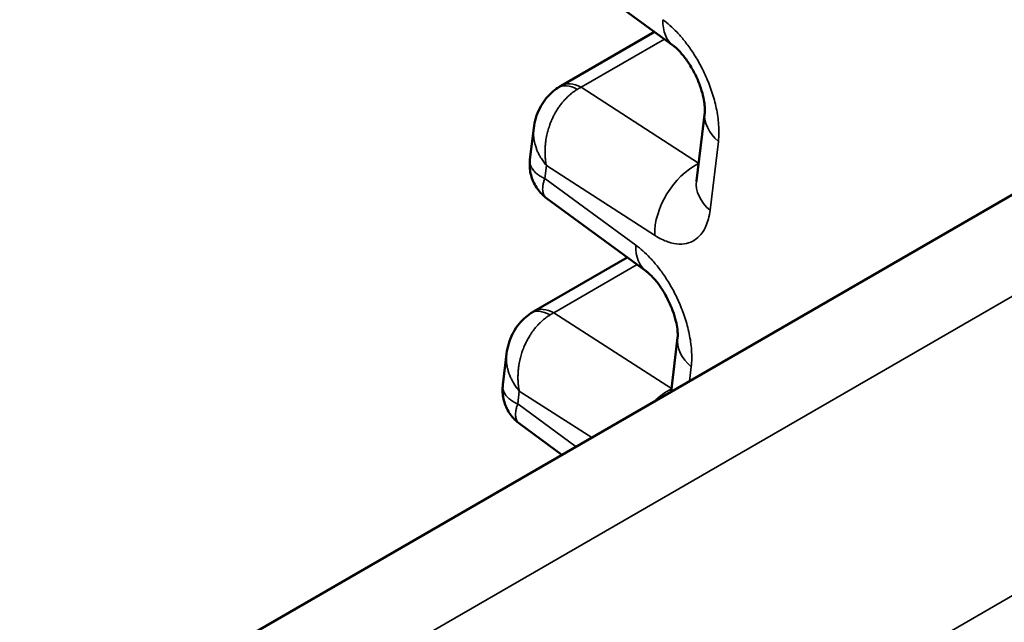
# Model space of a CAD drawing. Units: millimetres. Extents: x 75 to 4116, y 58 to 3163.
# Drawn here: x 1567 to 1584, y 1218 to 1228 of the extents above; entities that cross this region are included whole.
import ezdxf

# ---------------------------------------------------------------- set-up
doc = ezdxf.new("R2010")
doc.units = ezdxf.units.MM
doc.header["$LTSCALE"] = 15
doc.layers.add('Visible (ANSI)', color=7, linetype='Continuous', lineweight=50)
doc.layers.add('Visible Narrow (ANSI)', color=7, linetype='Continuous', lineweight=35)

msp = doc.modelspace()

# ---------------------------------------------------------------- linework, layer by layer
at = {"layer": 'Visible (ANSI)'}
for p, q in [((1957.329, 1440.768), (1519.175, 1187.8)), ((1576.545, 1228.847), (1578.205, 1227.632)), ((1578.119, 1227.997), (1578.119, 1227.997)), ((1576.33, 1226.965), (1577.888, 1227.864)), ((1578.728, 1226.527), (1578.59, 1225.378)), ((1575.873, 1226.255), (1575.81, 1225.734)), ((1576.092, 1225.085), (1577.753, 1223.869)), ((1577.982, 1224.417), (1577.982, 1224.417)), ((1577.666, 1224.235), (1577.666, 1224.235)), ((1575.878, 1223.202), (1577.435, 1224.101)), ((1578.275, 1222.765), (1578.166, 1221.858)), ((1575.421, 1222.493), (1575.358, 1221.972)), ((1575.64, 1221.323), (1576.344, 1220.806))]:
    msp.add_line(p, q, dxfattribs=at)
for centre, major_axis, ratio, start_param, end_param in [((1578.796, 1228.438), (-0.591, -0.807), 0.605022, 0, 0.00054), ((1576.663, 1226.347), (-0.386, 0.584), 0.520277, 6.283167, 6.283217), ((1579.721, 1226.408), (-0.993, 0.119), 0.659064, 6.282253, 6.283185), ((1579.582, 1225.258), (-0.993, 0.119), 0.659064, 0, 0.000982), ((1578.343, 1224.676), (-0.591, -0.807), 0.605022, 6.283185, 6.283725), ((1576.21, 1222.585), (-0.386, 0.584), 0.520277, 6.283169, 6.283219), ((1579.268, 1222.645), (-0.993, 0.119), 0.659064, 6.282253, 6.283185)]:
    msp.add_ellipse(centre, major_axis=major_axis, ratio=ratio, start_param=start_param, end_param=end_param, dxfattribs=at)
for points, knots in [([(1578.728, 1226.528), (1578.729, 1226.537), (1578.73, 1226.554), (1578.73, 1226.601), (1578.728, 1226.632), (1578.719, 1226.706), (1578.71, 1226.752), (1578.686, 1226.853), (1578.669, 1226.91), (1578.625, 1227.031), (1578.597, 1227.096), (1578.534, 1227.223), (1578.497, 1227.287), (1578.421, 1227.403), (1578.38, 1227.456), (1578.306, 1227.542), (1578.271, 1227.576), (1578.229, 1227.614), (1578.216, 1227.624), (1578.205, 1227.631)], [0, 0, 0, 0, 0.015009, 0.015009, 0.0302921, 0.0302921, 0.0474352, 0.0474352, 0.0665129, 0.0665129, 0.0872863, 0.0872863, 0.1092161, 0.1092161, 0.1311233, 0.1311233, 0.1516893, 0.1516893, 0.162103, 0.162103, 0.162103, 0.162103]), ([(1575.873, 1226.255), (1575.887, 1226.37), (1575.92, 1226.485), (1576.021, 1226.683), (1576.086, 1226.771), (1576.2, 1226.876), (1576.237, 1226.905), (1576.277, 1226.932)], [0.00000147, 0.00000147, 0.00000147, 0.00000147, 0.03492191, 0.03492191, 0.06716758, 0.06716758, 0.08154661, 0.08154661, 0.08154661, 0.08154661]), ([(1576.092, 1225.085), (1576.031, 1225.13), (1575.977, 1225.185), (1575.891, 1225.307), (1575.857, 1225.376), (1575.814, 1225.518), (1575.804, 1225.594), (1575.806, 1225.69), (1575.808, 1225.712), (1575.81, 1225.734)], [0.00000111, 0.00000111, 0.00000111, 0.00000111, 0.0226414, 0.0226414, 0.04497272, 0.04497272, 0.06731291, 0.06731291, 0.07391123, 0.07391123, 0.07391123, 0.07391123]), ([(1578.275, 1222.765), (1578.276, 1222.774), (1578.278, 1222.791), (1578.277, 1222.839), (1578.275, 1222.87), (1578.266, 1222.944), (1578.258, 1222.989), (1578.233, 1223.09), (1578.216, 1223.148), (1578.172, 1223.269), (1578.144, 1223.333), (1578.081, 1223.461), (1578.044, 1223.525), (1577.968, 1223.641), (1577.928, 1223.694), (1577.854, 1223.779), (1577.819, 1223.814), (1577.776, 1223.851), (1577.763, 1223.861), (1577.753, 1223.869)], [0, 0, 0, 0, 0.015009, 0.015009, 0.0302921, 0.0302921, 0.0474352, 0.0474352, 0.0665129, 0.0665129, 0.0872863, 0.0872863, 0.1092161, 0.1092161, 0.1311233, 0.1311233, 0.1516893, 0.1516893, 0.162103, 0.162103, 0.162103, 0.162103]), ([(1575.421, 1222.493), (1575.434, 1222.608), (1575.468, 1222.722), (1575.568, 1222.92), (1575.634, 1223.009), (1575.747, 1223.113), (1575.785, 1223.143), (1575.825, 1223.169)], [0.00000147, 0.00000147, 0.00000147, 0.00000147, 0.03492191, 0.03492191, 0.06716758, 0.06716758, 0.08154661, 0.08154661, 0.08154661, 0.08154661]), ([(1575.64, 1221.323), (1575.579, 1221.367), (1575.525, 1221.422), (1575.438, 1221.545), (1575.405, 1221.613), (1575.362, 1221.756), (1575.351, 1221.831), (1575.354, 1221.928), (1575.355, 1221.95), (1575.358, 1221.972)], [0.00000111, 0.00000111, 0.00000111, 0.00000111, 0.0226414, 0.0226414, 0.04497272, 0.04497272, 0.06731291, 0.06731291, 0.07391123, 0.07391123, 0.07391123, 0.07391123])]:
    msp.add_open_spline(points, degree=3, knots=knots, dxfattribs=at)
for points in [[(1576.277, 1226.932), (1576.295, 1226.943), (1576.312, 1226.954), (1576.331, 1226.965)], [(1578.588, 1225.368), (1578.588, 1225.368), (1578.589, 1225.371), (1578.589, 1225.377)], [(1575.825, 1223.169), (1575.842, 1223.181), (1575.86, 1223.192), (1575.878, 1223.202)]]:
    msp.add_open_spline(points, degree=3, dxfattribs=at)
at = {"layer": 'Visible Narrow (ANSI)'}
for p, q in [((1958.794, 1439.923), (1520.639, 1186.954)), ((1524.968, 1184.455), (1963.122, 1437.424)), ((1576.663, 1226.94), (1578.054, 1227.742)), ((1578.625, 1225.676), (1576.663, 1226.94)), ((1578.955, 1226.037), (1578.816, 1224.887)), ((1576.084, 1225.634), (1576.058, 1225.417)), ((1577.892, 1224.47), (1576.084, 1225.634)), ((1576.058, 1225.417), (1577.577, 1224.305)), ((1578.758, 1224.648), (1578.758, 1224.648)), ((1578.213, 1224.333), (1578.213, 1224.334)), ((1576.211, 1223.177), (1577.601, 1223.98)), ((1578.173, 1221.914), (1576.211, 1223.177)), ((1578.502, 1222.274), (1578.473, 1222.036)), ((1575.632, 1221.871), (1575.606, 1221.655)), ((1576.841, 1221.093), (1575.632, 1221.871)), ((1575.606, 1221.655), (1576.579, 1220.942))]:
    msp.add_line(p, q, dxfattribs=at)
for centre, major_axis, ratio, start_param, end_param in [((1578.796, 1228.438), (-0.591, -0.807), 0.605022, 5.563476, 6.283185), ((1576.663, 1226.348), (-0.386, 0.584), 0.520277, 5.506519, 6.283178), ((1576.68, 1226.359), (-0.35, 0.606), 0.57735, 5.532686, 6.283033), ((1579.721, 1226.408), (-0.993, 0.119), 0.659064, 0, 0.772373), ((1578.658, 1224.841), (0.541, 0.841), 0.645167, 0.827988, 2.384353), ((1579.582, 1225.258), (-0.993, 0.119), 0.659064, 0.000982, 0.772373), ((1578.343, 1224.676), (-0.591, -0.807), 0.605022, 5.563476, 6.283185), ((1576.21, 1222.585), (-0.386, 0.584), 0.520277, 5.506519, 6.283178), ((1576.228, 1222.596), (-0.35, 0.606), 0.57735, 5.532686, 6.283033), ((1579.268, 1222.645), (-0.993, 0.119), 0.659064, 0, 0.772373), ((1578.205, 1221.079), (0.541, 0.841), 0.645167, 0.827988, 1.225571)]:
    msp.add_ellipse(centre, major_axis=major_axis, ratio=ratio, start_param=start_param, end_param=end_param, dxfattribs=at)
for points in [[(1578.03, 1228.067), (1578.069, 1228.038), (1578.148, 1227.974), (1578.265, 1227.861), (1578.384, 1227.725), (1578.507, 1227.56), (1578.632, 1227.36), (1578.752, 1227.122), (1578.854, 1226.859), (1578.927, 1226.591), (1578.967, 1226.316), (1578.966, 1226.128), (1578.955, 1226.037)], [(1578.816, 1224.887), (1578.81, 1224.837), (1578.792, 1224.742), (1578.75, 1224.62), (1578.686, 1224.504), (1578.592, 1224.405), (1578.464, 1224.336), (1578.307, 1224.314), (1578.12, 1224.348), (1577.971, 1224.419), (1577.892, 1224.47)], [(1577.577, 1224.305), (1577.617, 1224.276), (1577.696, 1224.212), (1577.813, 1224.099), (1577.932, 1223.963), (1578.055, 1223.798), (1578.18, 1223.597), (1578.3, 1223.359), (1578.401, 1223.097), (1578.474, 1222.829), (1578.515, 1222.553), (1578.513, 1222.366), (1578.502, 1222.274)]]:
    msp.add_open_spline(points, degree=3, dxfattribs=at)
for points, knots in [([(1576.084, 1225.634), (1576.079, 1225.66), (1576.075, 1225.686), (1576.072, 1225.712), (1576.069, 1225.734), (1576.067, 1225.756), (1576.065, 1225.778), (1576.064, 1225.799), (1576.063, 1225.82), (1576.063, 1225.842), (1576.062, 1225.863), (1576.062, 1225.884), (1576.063, 1225.906), (1576.063, 1225.911), (1576.063, 1225.916), (1576.064, 1225.921), (1576.065, 1225.947), (1576.067, 1225.973), (1576.07, 1225.999), (1576.072, 1226.022), (1576.075, 1226.044), (1576.078, 1226.066), (1576.084, 1226.101), (1576.091, 1226.136), (1576.099, 1226.17), (1576.102, 1226.183), (1576.106, 1226.196), (1576.109, 1226.209), (1576.117, 1226.238), (1576.126, 1226.267), (1576.136, 1226.295), (1576.141, 1226.312), (1576.148, 1226.329), (1576.154, 1226.346), (1576.163, 1226.37), (1576.173, 1226.393), (1576.184, 1226.417), (1576.193, 1226.437), (1576.203, 1226.457), (1576.213, 1226.476), (1576.225, 1226.499), (1576.238, 1226.523), (1576.252, 1226.545), (1576.263, 1226.564), (1576.275, 1226.582), (1576.287, 1226.6), (1576.3, 1226.618), (1576.312, 1226.636), (1576.326, 1226.654), (1576.339, 1226.671), (1576.352, 1226.687), (1576.366, 1226.703), (1576.369, 1226.706), (1576.371, 1226.71), (1576.374, 1226.713), (1576.386, 1226.726), (1576.398, 1226.739), (1576.411, 1226.753), (1576.423, 1226.765), (1576.435, 1226.777), (1576.448, 1226.789), (1576.457, 1226.798), (1576.467, 1226.806), (1576.477, 1226.815), (1576.496, 1226.831), (1576.515, 1226.847), (1576.536, 1226.862), (1576.554, 1226.875), (1576.573, 1226.888), (1576.592, 1226.9), (1576.595, 1226.901), (1576.598, 1226.903), (1576.601, 1226.905)], [0, 0, 0, 0, 0.054518, 0.054518, 0.054518, 0.100002, 0.100002, 0.100002, 0.144837, 0.144837, 0.144837, 0.189758, 0.189758, 0.189758, 0.2, 0.2, 0.2, 0.254255, 0.254255, 0.254255, 0.300002, 0.300002, 0.300002, 0.372299, 0.372299, 0.372299, 0.4, 0.4, 0.4, 0.462562, 0.462562, 0.462562, 0.500001, 0.500001, 0.500001, 0.553926, 0.553926, 0.553926, 0.600001, 0.600001, 0.600001, 0.654863, 0.654863, 0.654863, 0.700003, 0.700003, 0.700003, 0.746568, 0.746568, 0.746568, 0.79132, 0.79132, 0.79132, 0.8, 0.8, 0.8, 0.837894, 0.837894, 0.837894, 0.87367, 0.87367, 0.87367, 0.900003, 0.900003, 0.900003, 0.950001, 0.950001, 0.950001, 0.993842, 0.993842, 0.993842, 1, 1, 1, 1]), ([(1576.601, 1226.905), (1576.611, 1226.911), (1576.632, 1226.923), (1576.653, 1226.934), (1576.663, 1226.94)], [0.0000452, 0.0000452, 0.0000452, 0.0000452, 0.5, 0.9999978, 0.9999978, 0.9999978, 0.9999978]), ([(1575.873, 1226.255), (1575.872, 1226.242), (1575.87, 1226.229), (1575.868, 1226.189), (1575.868, 1226.161), (1575.871, 1226.123), (1575.872, 1226.112), (1575.876, 1226.069), (1575.882, 1226.037), (1575.892, 1225.997), (1575.894, 1225.99), (1575.902, 1225.961), (1575.909, 1225.94), (1575.924, 1225.9), (1575.931, 1225.882), (1575.947, 1225.846), (1575.956, 1225.827), (1575.975, 1225.791), (1575.986, 1225.773), (1575.998, 1225.753), (1576, 1225.751), (1576.015, 1225.727), (1576.03, 1225.705), (1576.058, 1225.667), (1576.071, 1225.65), (1576.084, 1225.634)], [0.4650682, 0.4650682, 0.4650682, 0.4650682, 0.5, 0.5, 0.5727346, 0.5727346, 0.6, 0.6, 0.6824945, 0.6824945, 0.7, 0.7, 0.7541577, 0.7541577, 0.8, 0.8, 0.8470583, 0.8470583, 0.8938308, 0.8938308, 0.9, 0.9, 0.9568164, 0.9568164, 1, 1, 1, 1]), ([(1576.058, 1225.417), (1576.035, 1225.427), (1576.015, 1225.438), (1575.979, 1225.459), (1575.963, 1225.469), (1575.933, 1225.491), (1575.918, 1225.503), (1575.895, 1225.524), (1575.885, 1225.534), (1575.867, 1225.554), (1575.858, 1225.565), (1575.844, 1225.586), (1575.838, 1225.596), (1575.828, 1225.617), (1575.823, 1225.628), (1575.817, 1225.648), (1575.814, 1225.658), (1575.81, 1225.679), (1575.809, 1225.69), (1575.809, 1225.711), (1575.809, 1225.72), (1575.81, 1225.731), (1575.81, 1225.733), (1575.81, 1225.734)], [0, 0, 0, 0, 0.0527559, 0.0527559, 0.1, 0.1, 0.1550973, 0.1550973, 0.2, 0.2, 0.2525171, 0.2525171, 0.3, 0.3, 0.3521433, 0.3521433, 0.4, 0.4, 0.4553262, 0.4553262, 0.5, 0.5, 0.5074145, 0.5074145, 0.5074145, 0.5074145]), ([(1576.092, 1225.085), (1576.089, 1225.087), (1576.086, 1225.09), (1576.077, 1225.097), (1576.071, 1225.103), (1576.06, 1225.116), (1576.055, 1225.123), (1576.045, 1225.139), (1576.041, 1225.147), (1576.034, 1225.165), (1576.031, 1225.176), (1576.026, 1225.197), (1576.024, 1225.208), (1576.022, 1225.233), (1576.022, 1225.248), (1576.024, 1225.277), (1576.025, 1225.291), (1576.031, 1225.323), (1576.035, 1225.342), (1576.045, 1225.379), (1576.051, 1225.398), (1576.058, 1225.417)], [0.5328272, 0.5328272, 0.5328272, 0.5328272, 0.5555524, 0.5555524, 0.6, 0.6, 0.6521119, 0.6521119, 0.7, 0.7, 0.7525175, 0.7525175, 0.8, 0.8, 0.8550996, 0.8550996, 0.9, 0.9, 0.9527571, 0.9527571, 1, 1, 1, 1]), ([(1575.632, 1221.871), (1575.627, 1221.897), (1575.622, 1221.924), (1575.619, 1221.95), (1575.616, 1221.972), (1575.614, 1221.993), (1575.613, 1222.015), (1575.611, 1222.037), (1575.61, 1222.058), (1575.61, 1222.079), (1575.61, 1222.101), (1575.61, 1222.122), (1575.611, 1222.143), (1575.611, 1222.148), (1575.611, 1222.153), (1575.611, 1222.158), (1575.612, 1222.184), (1575.614, 1222.211), (1575.617, 1222.237), (1575.62, 1222.259), (1575.623, 1222.281), (1575.626, 1222.304), (1575.632, 1222.339), (1575.638, 1222.373), (1575.647, 1222.407), (1575.65, 1222.42), (1575.653, 1222.433), (1575.657, 1222.446), (1575.665, 1222.476), (1575.673, 1222.504), (1575.683, 1222.533), (1575.689, 1222.55), (1575.695, 1222.567), (1575.702, 1222.583), (1575.711, 1222.607), (1575.721, 1222.631), (1575.732, 1222.654), (1575.741, 1222.674), (1575.751, 1222.694), (1575.761, 1222.714), (1575.773, 1222.737), (1575.786, 1222.76), (1575.8, 1222.783), (1575.811, 1222.801), (1575.822, 1222.82), (1575.835, 1222.837), (1575.847, 1222.856), (1575.86, 1222.874), (1575.873, 1222.891), (1575.886, 1222.908), (1575.9, 1222.925), (1575.914, 1222.941), (1575.916, 1222.944), (1575.919, 1222.947), (1575.922, 1222.95), (1575.934, 1222.964), (1575.946, 1222.977), (1575.958, 1222.99), (1575.97, 1223.002), (1575.983, 1223.014), (1575.995, 1223.026), (1576.005, 1223.035), (1576.014, 1223.044), (1576.024, 1223.052), (1576.043, 1223.068), (1576.063, 1223.084), (1576.083, 1223.099), (1576.102, 1223.113), (1576.12, 1223.125), (1576.14, 1223.137), (1576.143, 1223.139), (1576.145, 1223.141), (1576.148, 1223.142)], [0, 0, 0, 0, 0.054518, 0.054518, 0.054518, 0.100002, 0.100002, 0.100002, 0.144837, 0.144837, 0.144837, 0.189758, 0.189758, 0.189758, 0.2, 0.2, 0.2, 0.254255, 0.254255, 0.254255, 0.300002, 0.300002, 0.300002, 0.372299, 0.372299, 0.372299, 0.4, 0.4, 0.4, 0.462562, 0.462562, 0.462562, 0.500001, 0.500001, 0.500001, 0.553926, 0.553926, 0.553926, 0.600001, 0.600001, 0.600001, 0.654863, 0.654863, 0.654863, 0.700003, 0.700003, 0.700003, 0.746568, 0.746568, 0.746568, 0.79132, 0.79132, 0.79132, 0.8, 0.8, 0.8, 0.837894, 0.837894, 0.837894, 0.87367, 0.87367, 0.87367, 0.900003, 0.900003, 0.900003, 0.950001, 0.950001, 0.950001, 0.993842, 0.993842, 0.993842, 1, 1, 1, 1]), ([(1576.148, 1223.142), (1576.158, 1223.149), (1576.179, 1223.161), (1576.2, 1223.172), (1576.211, 1223.177)], [0.0000452, 0.0000452, 0.0000452, 0.0000452, 0.5, 0.9999978, 0.9999978, 0.9999978, 0.9999978]), ([(1575.421, 1222.493), (1575.419, 1222.48), (1575.418, 1222.467), (1575.416, 1222.426), (1575.416, 1222.399), (1575.418, 1222.36), (1575.419, 1222.35), (1575.424, 1222.307), (1575.43, 1222.274), (1575.44, 1222.234), (1575.442, 1222.228), (1575.45, 1222.199), (1575.457, 1222.177), (1575.471, 1222.138), (1575.479, 1222.12), (1575.495, 1222.083), (1575.504, 1222.065), (1575.523, 1222.029), (1575.533, 1222.011), (1575.546, 1221.991), (1575.547, 1221.988), (1575.562, 1221.964), (1575.577, 1221.942), (1575.605, 1221.904), (1575.618, 1221.888), (1575.632, 1221.871)], [0.4650682, 0.4650682, 0.4650682, 0.4650682, 0.5, 0.5, 0.5727346, 0.5727346, 0.6, 0.6, 0.6824945, 0.6824945, 0.7, 0.7, 0.7541577, 0.7541577, 0.8, 0.8, 0.8470583, 0.8470583, 0.8938308, 0.8938308, 0.9, 0.9, 0.9568164, 0.9568164, 1, 1, 1, 1]), ([(1575.606, 1221.655), (1575.583, 1221.665), (1575.562, 1221.676), (1575.526, 1221.696), (1575.511, 1221.706), (1575.48, 1221.728), (1575.466, 1221.74), (1575.442, 1221.761), (1575.433, 1221.771), (1575.414, 1221.792), (1575.406, 1221.803), (1575.392, 1221.824), (1575.386, 1221.834), (1575.375, 1221.855), (1575.371, 1221.865), (1575.364, 1221.886), (1575.362, 1221.896), (1575.358, 1221.917), (1575.357, 1221.928), (1575.356, 1221.949), (1575.357, 1221.958), (1575.358, 1221.969), (1575.358, 1221.97), (1575.358, 1221.972)], [0, 0, 0, 0, 0.0527559, 0.0527559, 0.1, 0.1, 0.1550973, 0.1550973, 0.2, 0.2, 0.2525171, 0.2525171, 0.3, 0.3, 0.3521433, 0.3521433, 0.4, 0.4, 0.4553262, 0.4553262, 0.5, 0.5, 0.5074145, 0.5074145, 0.5074145, 0.5074145]), ([(1575.64, 1221.323), (1575.636, 1221.325), (1575.633, 1221.327), (1575.624, 1221.335), (1575.619, 1221.34), (1575.608, 1221.353), (1575.602, 1221.361), (1575.593, 1221.376), (1575.589, 1221.384), (1575.582, 1221.403), (1575.578, 1221.413), (1575.574, 1221.435), (1575.572, 1221.446), (1575.57, 1221.471), (1575.57, 1221.486), (1575.571, 1221.515), (1575.573, 1221.529), (1575.578, 1221.561), (1575.582, 1221.579), (1575.592, 1221.617), (1575.598, 1221.635), (1575.606, 1221.655)], [0.5328272, 0.5328272, 0.5328272, 0.5328272, 0.5555524, 0.5555524, 0.6, 0.6, 0.6521119, 0.6521119, 0.7, 0.7, 0.7525175, 0.7525175, 0.8, 0.8, 0.8550996, 0.8550996, 0.9, 0.9, 0.9527571, 0.9527571, 1, 1, 1, 1])]:
    msp.add_open_spline(points, degree=3, knots=knots, dxfattribs=at)

doc.saveas('drawing.dxf')
